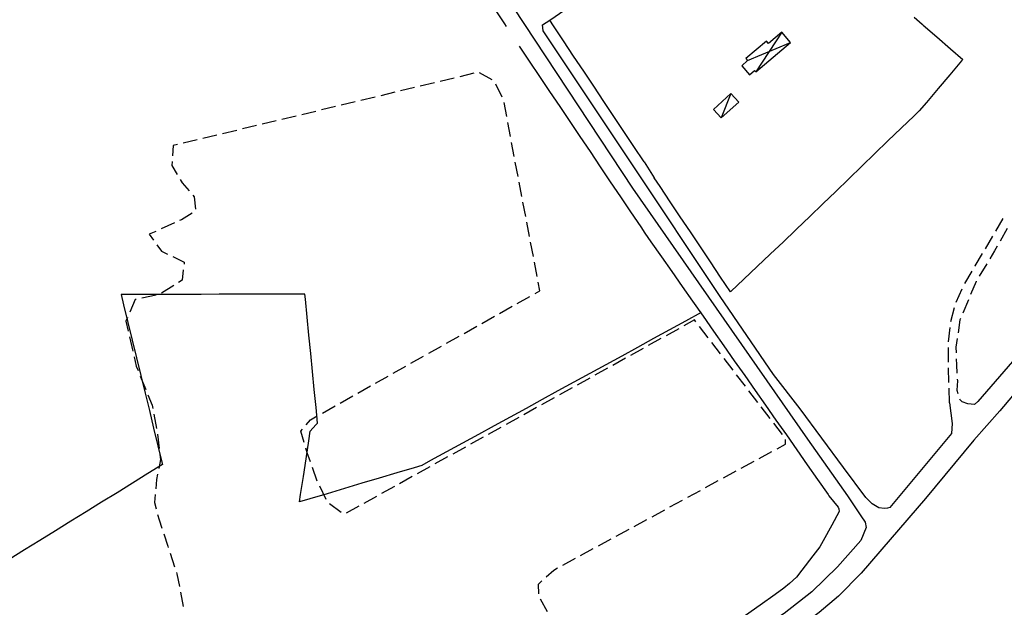
# Model space of a CAD drawing. Extents: x 1527317 to 1530631, y 5059200 to 5063425.
# Drawn here: x 1528784 to 1529056, y 5059457 to 5059619 of the extents above; entities that cross this region are included whole.
import ezdxf

# ---------------------------------------------------------------- set-up
doc = ezdxf.new("R2010")
doc.units = 0
doc.header["$LTSCALE"] = 3
doc.header["$MEASUREMENT"] = 0
doc.layers.get('0').update_dxf_attribs({"color": 253, "linetype": 'CONTINUOUS'})
doc.layers.add('Edifici', color=253, linetype='CONTINUOUS')
doc.layers.add('Strade', color=253, linetype='CONTINUOUS')

msp = doc.modelspace()

# ---------------------------------------------------------------- linework, layer by layer
at = {"color": 9}
for p, q in [((1528915.281, 5059622.383, 256.6), (1528918.043, 5059618.215, 256.6)), ((1528930.516, 5059619.273, 259.362), (1528934.66, 5059622.07, 259.362)), ((1528918.043, 5059618.215, 256.6), (1528918.488, 5059617.543, 256.6)), ((1528931.566, 5059617.695, 258.23), (1528930.516, 5059619.273, 258.23)), ((1529030.936, 5059620.066, 257.3), (1529033.109, 5059618.191, 257.3)), ((1529033.109, 5059618.191, 257.283), (1529033.424, 5059617.918, 257.283)), ((1529033.424, 5059617.918, 257.074), (1529037.197, 5059614.641, 257.074)), ((1528934.338, 5059613.535, 258.137), (1528931.566, 5059617.695, 258.137)), ((1528937.109, 5059609.371, 257.89), (1528934.338, 5059613.535, 257.89)), ((1529037.197, 5059614.641, 256.866), (1529040.973, 5059611.359, 256.866)), ((1528922.113, 5059612.074, 258.23), (1528924.902, 5059607.926, 258.23)), ((1529040.973, 5059611.359, 256.68), (1529044.346, 5059608.43, 256.68)), ((1528924.902, 5059607.926, 258.01), (1528927.691, 5059603.773, 258.01)), ((1528939.879, 5059605.211, 257.644), (1528937.109, 5059609.371, 257.644)), ((1529044.002, 5059608.023, 256.608), (1529040.762, 5059604.215, 256.608)), ((1529044.346, 5059608.43, 256.673), (1529044.002, 5059608.023, 256.673)), ((1528909.629, 5059604.609, 257.443), (1528905.74, 5059603.676, 257.443)), ((1528914.68, 5059602.859, 257.466), (1528911.154, 5059604.75, 257.466)), ((1528942.65, 5059601.047, 257.398), (1528939.879, 5059605.211, 257.398)), ((1528898.74, 5059601.988, 257.384), (1528894.852, 5059601.055, 257.384)), ((1528904.184, 5059603.301, 257.413), (1528900.295, 5059602.363, 257.413)), ((1528917.377, 5059598.066, 257.368), (1528915.633, 5059601.664, 257.368)), ((1528927.691, 5059603.773, 257.79), (1528930.479, 5059599.625, 257.79)), ((1529040.762, 5059604.215, 256.544), (1529037.521, 5059600.41, 256.544)), ((1528887.852, 5059599.371, 257.326), (1528883.961, 5059598.434, 257.326)), ((1528893.295, 5059600.68, 257.355), (1528889.406, 5059599.746, 257.355)), ((1528930.479, 5059599.625, 257.57), (1528933.268, 5059595.473, 257.57)), ((1528945.422, 5059596.887, 257.151), (1528942.65, 5059601.047, 257.151)), ((1529037.521, 5059600.41, 256.479), (1529034.281, 5059596.602, 256.479)), ((1528876.961, 5059596.75, 257.268), (1528873.072, 5059595.813, 257.268)), ((1528882.406, 5059598.059, 257.297), (1528878.518, 5059597.125, 257.297)), ((1528918.709, 5059592.664, 257.141), (1528918.004, 5059596.602, 257.141)), ((1528948.193, 5059592.723, 256.905), (1528945.422, 5059596.887, 256.905)), ((1529034.281, 5059596.602, 256.44), (1529032.332, 5059594.309, 256.44)), ((1528866.072, 5059594.129, 257.209), (1528862.184, 5059593.195, 257.209)), ((1528871.518, 5059595.441, 257.239), (1528867.627, 5059594.504, 257.239)), ((1528933.268, 5059595.473, 257.35), (1528936.057, 5059591.324, 257.35)), ((1529032.332, 5059594.309, 256.395), (1529030.9, 5059592.926, 256.395)), ((1528855.184, 5059591.512, 257.151), (1528851.293, 5059590.574, 257.151)), ((1528860.627, 5059592.82, 257.18), (1528856.738, 5059591.883, 257.18)), ((1528919.695, 5059587.152, 256.951), (1528918.99, 5059591.09, 256.951)), ((1528936.057, 5059591.324, 257.13), (1528938.846, 5059587.172, 257.13)), ((1528950.963, 5059588.563, 256.659), (1528948.193, 5059592.723, 256.659)), ((1529030.9, 5059592.926, 256.284), (1529027.305, 5059589.449, 256.284)), ((1528844.293, 5059588.891, 257.093), (1528840.404, 5059587.953, 257.093)), ((1528849.738, 5059590.199, 257.122), (1528845.85, 5059589.266, 257.122)), ((1528953.734, 5059584.398, 256.413), (1528950.963, 5059588.563, 256.413)), ((1529027.305, 5059589.449, 256.172), (1529023.709, 5059585.977, 256.172)), ((1528833.404, 5059586.27, 257.034), (1528829.516, 5059585.336, 257.034)), ((1528838.85, 5059587.578, 257.064), (1528834.961, 5059586.645, 257.064)), ((1528920.74, 5059581.648, 256.764), (1528919.988, 5059585.578, 256.764)), ((1528938.846, 5059587.172, 256.91), (1528941.633, 5059583.023, 256.91)), ((1529023.709, 5059585.977, 256.06), (1529020.115, 5059582.5, 256.06)), ((1528826.795, 5059584.68, 256.857), (1528826.582, 5059581.887, 256.857)), ((1528827.959, 5059584.961, 257.02), (1528826.795, 5059584.68, 257.02)), ((1528941.633, 5059583.023, 256.69), (1528944.422, 5059578.871, 256.69)), ((1528956.506, 5059580.238, 256.166), (1528953.734, 5059584.398, 256.166)), ((1528826.461, 5059580.289, 256.7), (1528826.377, 5059579.199, 256.7)), ((1528921.795, 5059576.148, 256.594), (1528921.041, 5059580.078, 256.594)), ((1529020.115, 5059582.5, 255.948), (1529016.52, 5059579.023, 255.948)), ((1528826.377, 5059579.199, 256.632), (1528827.883, 5059576.715, 256.632)), ((1528944.422, 5059578.871, 256.47), (1528947.211, 5059574.723, 256.47)), ((1529016.52, 5059579.023, 255.836), (1529012.924, 5059575.551, 255.836)), ((1528828.713, 5059575.348, 256.57), (1528829.25, 5059574.461, 256.57)), ((1528829.25, 5059574.461, 256.553), (1528831.188, 5059572.219, 256.553)), ((1528922.848, 5059570.648, 256.424), (1528922.096, 5059574.578, 256.424)), ((1528947.211, 5059574.723, 256.25), (1528950, 5059570.574, 256.25)), ((1528960.91, 5059573.379, 255.68), (1528959.277, 5059575.816, 255.68)), ((1529012.924, 5059575.551, 255.724), (1529009.328, 5059572.074, 255.724)), ((1528963.693, 5059569.227, 255.477), (1528960.91, 5059573.379, 255.477)), ((1529009.328, 5059572.074, 255.613), (1529005.734, 5059568.602, 255.613)), ((1528832.232, 5059571.004, 256.54), (1528832.588, 5059570.594, 256.54)), ((1528832.588, 5059570.594, 256.54), (1528832.924, 5059567.156, 256.54)), ((1528923.902, 5059565.148, 256.254), (1528923.148, 5059569.078, 256.254)), ((1528950, 5059570.574, 256.03), (1528952.787, 5059566.422, 256.03)), ((1528966.479, 5059565.074, 255.131), (1528963.693, 5059569.227, 255.131)), ((1528952.787, 5059566.422, 255.81), (1528955.576, 5059562.273, 255.81)), ((1529005.734, 5059568.602, 255.501), (1529002.139, 5059565.125, 255.501)), ((1528829.035, 5059564.234, 256.491), (1528828.561, 5059564.02, 256.491)), ((1528831.971, 5059566.102, 256.5), (1528829.035, 5059564.234, 256.5)), ((1528924.955, 5059559.648, 256.084), (1528924.203, 5059563.578, 256.084)), ((1528969.262, 5059560.922, 254.785), (1528966.479, 5059565.074, 254.785)), ((1529002.139, 5059565.125, 255.389), (1528998.543, 5059561.652, 255.389)), ((1528821.998, 5059561.059, 256.34), (1528820.176, 5059560.234, 256.34)), ((1528827.104, 5059563.363, 256.399), (1528823.457, 5059561.715, 256.399)), ((1528955.576, 5059562.273, 255.72), (1528956.723, 5059560.566, 255.72)), ((1528972.047, 5059556.766, 254.439), (1528969.262, 5059560.922, 254.439)), ((1528998.258, 5059561.375, 254.947), (1528994.92, 5059558.207, 254.947)), ((1528998.543, 5059561.652, 255.38), (1528998.258, 5059561.375, 255.38)), ((1528820.176, 5059560.234, 256.277), (1528821.361, 5059558.625, 256.277)), ((1528956.723, 5059560.566, 255.454), (1528958.412, 5059558.156, 255.454)), ((1528958.412, 5059558.156, 255.004), (1528961.283, 5059554.063, 255.004)), ((1528994.92, 5059558.207, 254.478), (1528991.293, 5059554.766, 254.478)), ((1528822.311, 5059557.336, 256.16), (1528823.572, 5059555.621, 256.16)), ((1528823.572, 5059555.621, 256.163), (1528825.25, 5059554.793, 256.163)), ((1528926.01, 5059554.148, 255.914), (1528925.258, 5059558.078, 255.914)), ((1528974.83, 5059552.613, 254.092), (1528972.047, 5059556.766, 254.092)), ((1528826.686, 5059554.086, 256.17), (1528829.83, 5059552.539, 256.17)), ((1528961.283, 5059554.063, 254.553), (1528964.152, 5059549.965, 254.553)), ((1528991.293, 5059554.766, 254.008), (1528987.666, 5059551.324, 254.008)), ((1528829.574, 5059550.461, 256.22), (1528829.221, 5059547.586, 256.22)), ((1528829.83, 5059552.539, 256.175), (1528829.77, 5059552.047, 256.175)), ((1528927.063, 5059548.648, 255.744), (1528926.311, 5059552.578, 255.744)), ((1528977.613, 5059548.461, 253.746), (1528974.83, 5059552.613, 253.746)), ((1528987.666, 5059551.324, 253.538), (1528984.039, 5059547.879, 253.538)), ((1528829.221, 5059547.586, 256.193), (1528828.283, 5059547, 256.193)), ((1528964.152, 5059549.965, 254.102), (1528967.023, 5059545.871, 254.102)), ((1528980.35, 5059544.379, 253.4), (1528977.613, 5059548.461, 253.4)), ((1528984.039, 5059547.879, 253.068), (1528980.412, 5059544.438, 253.068)), ((1528826.928, 5059546.152, 256.055), (1528823.535, 5059544.031, 256.055)), ((1528926.467, 5059543.918, 255.5), (1528927.824, 5059544.68, 255.5)), ((1528927.824, 5059544.68, 255.574), (1528927.365, 5059547.078, 255.574)), ((1528967.023, 5059545.871, 253.651), (1528969.893, 5059541.777, 253.651)), ((1528814.451, 5059543.66, 254.6), (1528812.41, 5059543.656, 254.6)), ((1528812.41, 5059543.656, 254.6), (1528813.111, 5059540.781, 254.6)), ((1528819.451, 5059543.668, 254.6), (1528814.451, 5059543.66, 254.6)), ((1528816.32, 5059542.262, 255.822), (1528814.848, 5059538.828, 255.822)), ((1528816.578, 5059542.316, 256.03), (1528816.32, 5059542.262, 256.03)), ((1528822.051, 5059543.496, 256.033), (1528818.141, 5059542.652, 256.033)), ((1528824.451, 5059543.676, 254.6), (1528819.451, 5059543.668, 254.6)), ((1528829.451, 5059543.688, 254.6), (1528824.451, 5059543.676, 254.6)), ((1528834.451, 5059543.695, 254.6), (1528829.451, 5059543.688, 254.6)), ((1528839.451, 5059543.703, 254.6), (1528834.451, 5059543.695, 254.6)), ((1528844.451, 5059543.715, 254.6), (1528839.451, 5059543.703, 254.6)), ((1528849.451, 5059543.723, 254.6), (1528844.451, 5059543.715, 254.6)), ((1528854.451, 5059543.73, 254.6), (1528849.451, 5059543.723, 254.6)), ((1528859.451, 5059543.738, 254.6), (1528854.451, 5059543.73, 254.6)), ((1528863.059, 5059543.746, 254.6), (1528859.451, 5059543.738, 254.6)), ((1528863.195, 5059542.359, 254.6), (1528863.059, 5059543.746, 254.6)), ((1528863.684, 5059537.383, 254.6), (1528863.195, 5059542.359, 254.6)), ((1528921.586, 5059541.172, 255.428), (1528925.072, 5059543.133, 255.428)), ((1528980.412, 5059544.438, 253.06), (1528980.35, 5059544.379, 253.06)), ((1528813.111, 5059540.781, 254.6), (1528814.295, 5059535.926, 254.6)), ((1528916.703, 5059538.43, 255.3), (1528920.189, 5059540.391, 255.3)), ((1528969.893, 5059541.777, 253.2), (1528972.764, 5059537.684, 253.2)), ((1528814.219, 5059537.355, 255.67), (1528813.777, 5059536.328, 255.67)), ((1528864.174, 5059532.406, 254.6), (1528863.684, 5059537.383, 254.6)), ((1528911.822, 5059535.684, 255.172), (1528915.309, 5059537.645, 255.172)), ((1528970.412, 5059536.629, 252.79), (1528967.453, 5059534.988, 252.79)), ((1528972.27, 5059538.688, 254.6), (1528967.885, 5059536.285, 254.6)), ((1528970.787, 5059536.141, 252.79), (1528970.412, 5059536.629, 252.79)), ((1528972.764, 5059537.684, 252.749), (1528975.633, 5059533.59, 252.749)), ((1528813.777, 5059536.328, 255.468), (1528814.412, 5059533.516, 255.468)), ((1528814.295, 5059535.926, 254.6), (1528815.479, 5059531.066, 254.6)), ((1528906.939, 5059532.941, 255.043), (1528910.426, 5059534.902, 255.043)), ((1528963.498, 5059533.883, 254.6), (1528959.113, 5059531.484, 254.6)), ((1528966.055, 5059534.211, 252.79), (1528962.559, 5059532.27, 252.79)), ((1528967.885, 5059536.285, 254.6), (1528963.498, 5059533.883, 254.6)), ((1528974.197, 5059531.699, 252.502), (1528971.762, 5059534.871, 252.502)), ((1528814.764, 5059531.957, 255.076), (1528815.643, 5059528.055, 255.076)), ((1528815.479, 5059531.066, 254.6), (1528816.662, 5059526.207, 254.6)), ((1528864.664, 5059527.434, 254.6), (1528864.174, 5059532.406, 254.6)), ((1528902.059, 5059530.199, 254.915), (1528905.545, 5059532.156, 254.915)), ((1528959.113, 5059531.484, 254.6), (1528954.727, 5059529.082, 254.6)), ((1528961.158, 5059531.492, 252.79), (1528957.662, 5059529.551, 252.79)), ((1528975.633, 5059533.59, 252.298), (1528978.504, 5059529.496, 252.298)), ((1528897.176, 5059527.453, 254.787), (1528900.664, 5059529.414, 254.787)), ((1528954.727, 5059529.082, 254.6), (1528950.342, 5059526.68, 254.6)), ((1528956.262, 5059528.777, 252.79), (1528952.766, 5059526.836, 252.79)), ((1528977.607, 5059527.254, 251.774), (1528975.172, 5059530.43, 251.774)), ((1528978.504, 5059529.496, 251.847), (1528981.373, 5059525.402, 251.847)), ((1528815.994, 5059526.492, 254.78), (1528816.572, 5059523.934, 254.78)), ((1528816.662, 5059526.207, 254.6), (1528817.846, 5059521.352, 254.6)), ((1528865.152, 5059522.457, 254.6), (1528864.664, 5059527.434, 254.6)), ((1528892.295, 5059524.711, 254.659), (1528895.781, 5059526.672, 254.659)), ((1528950.342, 5059526.68, 254.6), (1528945.957, 5059524.277, 254.6)), ((1528951.365, 5059526.059, 252.79), (1528947.869, 5059524.117, 252.79)), ((1528981.018, 5059522.813, 251.046), (1528978.582, 5059525.984, 251.046)), ((1528816.572, 5059523.934, 254.703), (1528817.092, 5059522.66, 254.703)), ((1528887.412, 5059521.965, 254.531), (1528890.9, 5059523.926, 254.531)), ((1528945.957, 5059524.277, 254.6), (1528941.57, 5059521.879, 254.6)), ((1528946.469, 5059523.34, 252.79), (1528942.973, 5059521.398, 252.79)), ((1528981.373, 5059525.402, 251.396), (1528984.244, 5059521.309, 251.396)), ((1528817.695, 5059521.18, 254.391), (1528819.207, 5059517.473, 254.391)), ((1528817.846, 5059521.352, 254.6), (1528819.029, 5059516.492, 254.6)), ((1528865.643, 5059517.48, 254.6), (1528865.152, 5059522.457, 254.6)), ((1528882.531, 5059519.223, 254.403), (1528886.018, 5059521.184, 254.403)), ((1528941.57, 5059521.879, 254.6), (1528937.186, 5059519.477, 254.6)), ((1528941.572, 5059520.625, 252.79), (1528938.076, 5059518.684, 252.79)), ((1528984.428, 5059518.371, 250.318), (1528981.992, 5059521.543, 250.318)), ((1528984.244, 5059521.309, 250.945), (1528987.113, 5059517.211, 250.945)), ((1528866.133, 5059512.504, 254.6), (1528865.643, 5059517.48, 254.6)), ((1528877.648, 5059516.48, 254.274), (1528881.137, 5059518.438, 254.274)), ((1528937.186, 5059519.477, 254.6), (1528932.799, 5059517.074, 254.6)), ((1528936.676, 5059517.906, 252.79), (1528933.18, 5059515.965, 252.79)), ((1528819.029, 5059516.492, 254.6), (1528820.215, 5059511.637, 254.6)), ((1528819.811, 5059515.992, 254.13), (1528820.971, 5059513.148, 254.13)), ((1528872.768, 5059513.734, 254.146), (1528876.254, 5059515.695, 254.146)), ((1528931.779, 5059515.188, 252.79), (1528928.283, 5059513.246, 252.79)), ((1528932.799, 5059517.074, 254.6), (1528928.414, 5059514.672, 254.6)), ((1528987.838, 5059513.93, 249.59), (1528985.402, 5059517.102, 249.59)), ((1528987.113, 5059517.211, 250.494), (1528989.984, 5059513.117, 250.494)), ((1528820.971, 5059513.148, 254.065), (1528821.143, 5059512.234, 254.065)), ((1528866.559, 5059508.172, 254.6), (1528866.133, 5059512.504, 254.6)), ((1528867.885, 5059510.992, 254.018), (1528871.373, 5059512.949, 254.018)), ((1528924.029, 5059512.27, 254.6), (1528919.643, 5059509.871, 254.6)), ((1528926.883, 5059512.469, 252.79), (1528923.387, 5059510.531, 252.79)), ((1528928.414, 5059514.672, 254.6), (1528924.029, 5059512.27, 254.6)), ((1528991.246, 5059509.488, 248.862), (1528988.811, 5059512.66, 248.862)), ((1528989.984, 5059513.117, 250.043), (1528992.854, 5059509.023, 250.043)), ((1528820.215, 5059511.637, 254.6), (1528821.398, 5059506.777, 254.6)), ((1528821.439, 5059510.664, 253.671), (1528822.18, 5059506.734, 253.671)), ((1528864.586, 5059509.137, 253.89), (1528866.49, 5059510.207, 253.89)), ((1528919.643, 5059509.871, 254.6), (1528915.258, 5059507.469, 254.6)), ((1528921.986, 5059509.754, 252.79), (1528918.49, 5059507.813, 252.79)), ((1528821.398, 5059506.777, 254.6), (1528822.582, 5059501.918, 254.6)), ((1528863.416, 5059507.75, 253.84), (1528864.586, 5059509.137, 253.84)), ((1528864.541, 5059505.953, 254.6), (1528866.123, 5059507.691, 254.6)), ((1528866.123, 5059507.691, 254.6), (1528866.559, 5059508.172, 254.6)), ((1528915.258, 5059507.469, 254.6), (1528910.873, 5059505.066, 254.6)), ((1528917.09, 5059507.035, 252.79), (1528913.594, 5059505.094, 252.79)), ((1528994.656, 5059505.043, 248.134), (1528992.221, 5059508.219, 248.134)), ((1528992.854, 5059509.023, 249.592), (1528995.725, 5059504.93, 249.592)), ((1528822.465, 5059505.16, 253.282), (1528822.934, 5059501.188, 253.282)), ((1528861.928, 5059505.984, 253.799), (1528862.385, 5059506.527, 253.799)), ((1528862.871, 5059502.832, 253.79), (1528861.928, 5059505.984, 253.79)), ((1528864.143, 5059503.336, 254.6), (1528864.541, 5059505.953, 254.6)), ((1528910.873, 5059505.066, 254.6), (1528906.486, 5059502.664, 254.6)), ((1528912.193, 5059504.316, 252.79), (1528908.697, 5059502.375, 252.79)), ((1528995.725, 5059504.93, 249.141), (1528998.594, 5059500.836, 249.141)), ((1528822.582, 5059501.918, 254.6), (1528823.766, 5059497.063, 254.6)), ((1528863.723, 5059499.988, 253.704), (1528863.33, 5059501.297, 253.704)), ((1528863.393, 5059498.391, 254.6), (1528864.143, 5059503.336, 254.6)), ((1528906.486, 5059502.664, 254.6), (1528902.102, 5059500.266, 254.6)), ((1528907.299, 5059501.602, 252.79), (1528903.801, 5059499.66, 252.79)), ((1528993.139, 5059501.137, 246.89), (1528995.518, 5059502.43, 246.89)), ((1528995.518, 5059502.43, 247.347), (1528995.479, 5059503.723, 247.347)), ((1528823.121, 5059499.598, 253.07), (1528823.293, 5059498.145, 253.07)), ((1528864.6, 5059497.508, 253.68), (1528863.723, 5059499.988, 253.68)), ((1528902.102, 5059500.266, 254.6), (1528897.715, 5059497.863, 254.6)), ((1528902.402, 5059498.883, 252.79), (1528898.904, 5059496.941, 252.79)), ((1528988.219, 5059498.461, 246.794), (1528991.732, 5059500.371, 246.794)), ((1528998.594, 5059500.836, 248.69), (1529001.463, 5059496.742, 248.69)), ((1528823.834, 5059496.781, 254.6), (1528819.828, 5059494.301, 254.6)), ((1528823.293, 5059498.145, 252.863), (1528822.793, 5059495.656, 252.863)), ((1528823.766, 5059497.063, 254.6), (1528823.834, 5059496.781, 254.6)), ((1528862.641, 5059493.449, 254.6), (1528863.393, 5059498.391, 254.6)), ((1528866.465, 5059492.227, 253.589), (1528865.133, 5059495.996, 253.589)), ((1528893.146, 5059495.902, 254.6), (1528888.355, 5059494.469, 254.6)), ((1528895.32, 5059496.551, 254.6), (1528893.146, 5059495.902, 254.6)), ((1528897.506, 5059496.164, 252.79), (1528894.008, 5059494.223, 252.79)), ((1528897.715, 5059497.863, 254.6), (1528895.32, 5059496.551, 254.6)), ((1528983.299, 5059495.785, 246.669), (1528986.813, 5059497.695, 246.669)), ((1529001.463, 5059496.742, 248.239), (1529004.334, 5059492.648, 248.239)), ((1528819.828, 5059494.301, 254.6), (1528815.578, 5059491.668, 254.6)), ((1528822.477, 5059494.09, 252.61), (1528822.182, 5059492.625, 252.61)), ((1528861.889, 5059488.504, 254.6), (1528862.641, 5059493.449, 254.6)), ((1528888.355, 5059494.469, 254.6), (1528883.564, 5059493.039, 254.6)), ((1528892.609, 5059493.449, 252.79), (1528889.111, 5059491.508, 252.79)), ((1528978.379, 5059493.113, 246.544), (1528981.893, 5059495.023, 246.544)), ((1528815.578, 5059491.668, 254.6), (1528811.326, 5059489.035, 254.6)), ((1528822.182, 5059492.625, 252.267), (1528821.971, 5059490.129, 252.267)), ((1528868.91, 5059487.188, 253.373), (1528867.154, 5059490.785, 253.373)), ((1528878.773, 5059491.609, 254.6), (1528873.982, 5059490.176, 254.6)), ((1528883.564, 5059493.039, 254.6), (1528878.773, 5059491.609, 254.6)), ((1528887.713, 5059490.73, 252.79), (1528884.215, 5059488.789, 252.79)), ((1528973.459, 5059490.438, 246.419), (1528976.973, 5059492.348, 246.419)), ((1529004.334, 5059492.648, 247.788), (1529007.203, 5059488.555, 247.788)), ((1528811.326, 5059489.035, 254.6), (1528807.076, 5059486.402, 254.6)), ((1528821.834, 5059488.535, 251.75), (1528821.65, 5059486.355, 251.75)), ((1528861.58, 5059486.473, 254.6), (1528861.889, 5059488.504, 254.6)), ((1528869.191, 5059488.746, 254.6), (1528864.4, 5059487.316, 254.6)), ((1528873.982, 5059490.176, 254.6), (1528869.191, 5059488.746, 254.6)), ((1528882.816, 5059488.012, 252.79), (1528879.318, 5059486.07, 252.79)), ((1528968.539, 5059487.762, 246.295), (1528972.053, 5059489.672, 246.295)), ((1529007.203, 5059488.555, 247.75), (1529007.449, 5059488.203, 247.75)), ((1529007.449, 5059488.203, 247.59), (1529010.02, 5059485.012, 247.59)), ((1528807.076, 5059486.402, 254.6), (1528802.826, 5059483.77, 254.6)), ((1528821.65, 5059486.355, 251.435), (1528822.102, 5059484.598, 251.435)), ((1528864.4, 5059487.316, 254.6), (1528861.58, 5059486.473, 254.6)), ((1528873.08, 5059483.613, 252.925), (1528869.813, 5059485.922, 252.925)), ((1528877.92, 5059485.297, 252.79), (1528874.422, 5059483.355, 252.79)), ((1528963.619, 5059485.086, 246.17), (1528967.133, 5059486.996, 246.17)), ((1529010.02, 5059485.012, 247.498), (1529010.129, 5059484.551, 247.498)), ((1528802.826, 5059483.77, 254.6), (1528798.574, 5059481.137, 254.6)), ((1528822.498, 5059483.047, 250.88), (1528822.895, 5059481.504, 250.88)), ((1528958.699, 5059482.414, 246.045), (1528962.213, 5059484.324, 246.045)), ((1529010.303, 5059483.809, 247.228), (1529008.26, 5059480.094, 247.228)), ((1529010.129, 5059484.551, 247.35), (1529010.303, 5059483.809, 247.35)), ((1528798.574, 5059481.137, 254.6), (1528794.324, 5059478.504, 254.6)), ((1528822.895, 5059481.504, 250.65), (1528823.656, 5059479.223, 250.65)), ((1528953.779, 5059479.738, 245.92), (1528957.293, 5059481.648, 245.92)), ((1529008.26, 5059480.094, 247.083), (1529005.85, 5059475.715, 247.083)), ((1528794.324, 5059478.504, 254.6), (1528790.072, 5059475.871, 254.6)), ((1528824.164, 5059477.703, 250.15), (1528825.313, 5059474.262, 250.15)), ((1528948.859, 5059477.063, 245.795), (1528952.373, 5059478.973, 245.795)), ((1528790.072, 5059475.871, 254.6), (1528785.822, 5059473.238, 254.6)), ((1528825.313, 5059474.262, 250.103), (1528825.428, 5059473.91, 250.103)), ((1528943.939, 5059474.387, 245.671), (1528947.453, 5059476.301, 245.671)), ((1529004.955, 5059474.09, 246.976), (1529003.021, 5059471.609, 246.976)), ((1529005.85, 5059475.715, 247.03), (1529004.955, 5059474.09, 247.03)), ((1528785.822, 5059473.238, 254.6), (1528781.572, 5059470.605, 254.6)), ((1528825.93, 5059472.391, 249.391), (1528827.184, 5059468.594, 249.391)), ((1528939.02, 5059471.715, 245.546), (1528942.533, 5059473.625, 245.546)), ((1529003.021, 5059471.609, 246.891), (1528999.949, 5059467.664, 246.891)), ((1528934.1, 5059469.039, 245.421), (1528937.613, 5059470.949, 245.421)), ((1528827.686, 5059467.074, 249.13), (1528827.828, 5059466.641, 249.13)), ((1528827.828, 5059466.641, 248.884), (1528828.502, 5059463.16, 248.884)), ((1528929.566, 5059465.816, 245.27), (1528931.664, 5059467.715, 245.27)), ((1528931.664, 5059467.715, 245.296), (1528932.693, 5059468.273, 245.296)), ((1528999.949, 5059467.664, 246.85), (1528998.49, 5059465.789, 246.85)), ((1528927.383, 5059463.844, 245.27), (1528928.379, 5059464.746, 245.27)), ((1528927.523, 5059461.191, 245.27), (1528927.383, 5059463.844, 245.27)), ((1528996.537, 5059464.035, 246.71), (1528995.039, 5059462.691, 246.71)), ((1528998.49, 5059465.789, 246.771), (1528996.537, 5059464.035, 246.771)), ((1528828.805, 5059461.59, 248.494), (1528829.564, 5059457.66, 248.494)), ((1528992.604, 5059460.961, 246.452), (1528988.525, 5059458.07, 246.452)), ((1528995.039, 5059462.691, 246.614), (1528992.604, 5059460.961, 246.614)), ((1528929.932, 5059456.207, 245.27), (1528927.98, 5059459.699, 245.27)), ((1528988.525, 5059458.07, 246.291), (1528984.447, 5059455.176, 246.291))]:
    msp.add_line(p, q, dxfattribs=at)
msp.add_lwpolyline([(1528956.506, 5059580.238), (1528959.277, 5059575.816)], dxfattribs=at)
at = {"layer": 'Edifici', "color": 9, "ltscale": 0.2}
for points in [[(1528985.574, 5059604.176), (1528986.969, 5059605.359), (1528987.262, 5059605.012), (1528996.855, 5059613.098), (1528994.457, 5059615.941), (1528990.779, 5059612.84), (1528990.234, 5059613.484), (1528984.547, 5059608.68), (1528985.043, 5059608.098), (1528983.416, 5059606.711), (1528985.574, 5059604.176)], [(1528994.457, 5059615.941), (1528987.262, 5059605.012)], [(1528985.043, 5059608.098), (1528996.855, 5059613.098)], [(1528980.463, 5059599.043), (1528982.576, 5059596.684), (1528977.711, 5059592.324), (1528975.598, 5059594.68), (1528980.463, 5059599.043)], [(1528980.463, 5059599.043), (1528977.711, 5059592.324)]]:
    msp.add_lwpolyline(points, dxfattribs=at)
at = {"layer": 'Strade', "color": 9}
for p, q in [((1529053.428, 5059561.109, 247.304), (1529055.432, 5059564.57, 247.304)), ((1529056.578, 5059561.816, 247.49), (1529054.592, 5059558.344, 247.49)), ((1529051.635, 5059558.012, 247.072), (1529052.625, 5059559.723, 247.072)), ((1529050.586, 5059556.281, 246.99), (1529051.635, 5059558.012, 246.99)), ((1529053.051, 5059555.648, 247.345), (1529051.764, 5059553.512, 247.345)), ((1529053.799, 5059556.957, 247.48), (1529053.051, 5059555.648, 247.48)), ((1529047.73, 5059551.57, 246.913), (1529049.758, 5059554.914, 246.913)), ((1529044.842, 5059546.668, 246.822), (1529046.873, 5059550.113, 246.822)), ((1529047.686, 5059551.492, 246.83), (1529047.73, 5059551.57, 246.83)), ((1529050.938, 5059552.145, 247.041), (1529048.871, 5059548.719, 247.041)), ((1529048.045, 5059547.348, 246.95), (1529048, 5059547.273, 246.95)), ((1529042.533, 5059541.574, 246.792), (1529044.111, 5059545.25, 246.792)), ((1529048, 5059547.273, 246.889), (1529046.484, 5059543.668, 246.889)), ((1529045.863, 5059542.191, 246.802), (1529044.314, 5059538.504, 246.802)), ((1529041.055, 5059536.176, 246.711), (1529042.055, 5059540.051, 246.711)), ((1529043.525, 5059536.629, 246.676), (1529043.006, 5059533.102, 246.676)), ((1529043.693, 5059537.027, 246.77), (1529043.525, 5059536.629, 246.77)), ((1529040.383, 5059530.621, 246.586), (1529040.813, 5059534.598, 246.586)), ((1529042.773, 5059531.516, 246.57), (1529042.422, 5059529.121, 246.57)), ((1529040.373, 5059525.297, 246.531), (1529040.35, 5059529.023, 246.531)), ((1529042.422, 5059529.121, 246.557), (1529042.477, 5059527.543, 246.557)), ((1529042.533, 5059525.945, 246.53), (1529042.592, 5059524.305, 246.53)), ((1529040.379, 5059525.023, 246.41), (1529040.373, 5059525.297, 246.41)), ((1529040.516, 5059519.426, 246.366), (1529040.418, 5059523.426, 246.366)), ((1529042.592, 5059524.305, 246.482), (1529042.717, 5059521.949, 246.482)), ((1529042.803, 5059520.352, 246.44), (1529042.828, 5059519.863, 246.44)), ((1529040.65, 5059513.828, 246.234), (1529040.553, 5059517.828, 246.234)), ((1529042.828, 5059519.863, 246.31), (1529042.717, 5059517.309, 246.31)), ((1529042.717, 5059517.309, 246.236), (1529042.914, 5059516.375, 246.236)), ((1529043.451, 5059514.879, 246.07), (1529043.545, 5059514.672, 246.07)), ((1529043.545, 5059514.672, 246.06), (1529044.172, 5059514.102, 246.06))]:
    msp.add_line(p, q, dxfattribs=at)
for points in [[(1528902.047, 5059639.68), (1528905.988, 5059640.25), (1528907.205, 5059639.961), (1528908.145, 5059639.715), (1528911.475, 5059636.555), (1528953.305, 5059572.914), (1529001.516, 5059503.766), (1529012.523, 5059488.148), (1529016.273, 5059482.629), (1529017.412, 5059480.922), (1529017.742, 5059479.453), (1529016.197, 5059475.809), (1529009.828, 5059468.578), (1529002.695, 5059461.703), (1528995.135, 5059455.773), (1528983.51, 5059448.191), (1528960.348, 5059433.125), (1528848.555, 5059360.84), (1528821.488, 5059344.281), (1528798.098, 5059329.824), (1528753.76, 5059302.75)], [(1529040.65, 5059513.828), (1529041.383, 5059508.059), (1529041.223, 5059505.324), (1529024.242, 5059484.988), (1529023.578, 5059484.738), (1529022.752, 5059484.711), (1529021.234, 5059484.875), (1529019.338, 5059485.941), (1529017.648, 5059487.734), (1529011.449, 5059495.926), (1528999.527, 5059512.18), (1528992.162, 5059521.609), (1528977.438, 5059543.055), (1528953.164, 5059579.695), (1528928.758, 5059616.281), (1528928.506, 5059617.945), (1528930.516, 5059619.273)], [(1529063.963, 5059532.113), (1529048.48, 5059514.18), (1529047.561, 5059513.309), (1529045.717, 5059513.559), (1529044.172, 5059514.102)], [(1529060.527, 5059518.68), (1529054.49, 5059511.559), (1529047.398, 5059503.531), (1529034.01, 5059487.41), (1529024.295, 5059476.148), (1529016.287, 5059466.844), (1529010.057, 5059460.547), (1529004.795, 5059455.977), (1528998.275, 5059451.07), (1528992.25, 5059446.637), (1528981.008, 5059439.344), (1528968.984, 5059431.625), (1528925.832, 5059403.695), (1528873.57, 5059369.953), (1528832.711, 5059344.156), (1528797.902, 5059322.637), (1528759.947, 5059299.305)]]:
    msp.add_lwpolyline(points, dxfattribs=at)

doc.saveas('drawing.dxf')
